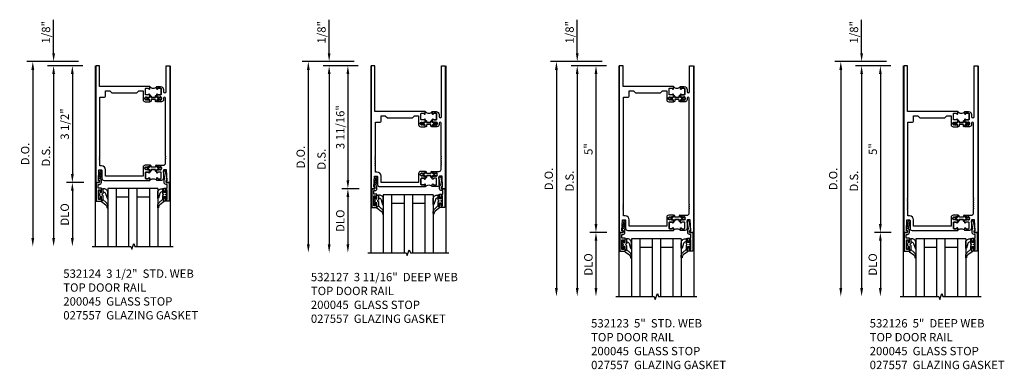
# Model space of a CAD drawing. Units: inches. Extents: x 0 to 127, y 0 to 80.
# Drawn here: x 26 to 56, y 26 to 37 of the extents above; entities that cross this region are included whole.
import ezdxf

# ---------------------------------------------------------------- set-up
doc = ezdxf.new("R2010")
doc.units = ezdxf.units.IN
doc.header["$MEASUREMENT"] = 0
doc.layers.get('0').update_dxf_attribs({"color": 4})
doc.layers.add('DIME', color=2, linetype='Continuous')
doc.layers.add('TEXT', color=3, linetype='Continuous')
doc.styles.get("Standard").update_dxf_attribs({"font": 'arial.ttf'})
doc.styles.add('style2', font='arial.ttf')
doc.dimstyles.new('EXT_ON-OFF', dxfattribs={"dimscale": 2, "dimtxt": 0.125, "dimasz": 0.125, "dimexe": 0.09, "dimexo": 0.1875, "dimgap": 0.05, "dimtad": 3, "dimdec": 5, "dimzin": 3, "dimdsep": 46, "dimlunit": 5, "dimtxsty": 'Standard', "dimcen": 0, "dimse2": 1, "dimazin": 0, "dimtfac": 1, "dimtdec": 5, "dimtofl": 0, "dimtmove": 0, "dimatfit": 0, "dimfxl": 1, "dimfrac": 2, "dimtolj": 1, "dimtzin": 3, "dimarcsym": 0})
doc.dimstyles.new('EXT_ON-ON', dxfattribs={"dimscale": 2, "dimtxt": 0.125, "dimasz": 0.125, "dimexe": 0.09, "dimexo": 0.1875, "dimgap": 0.05, "dimtad": 3, "dimdec": 5, "dimzin": 3, "dimdsep": 46, "dimlunit": 5, "dimtxsty": 'Standard', "dimcen": 0, "dimazin": 0, "dimtfac": 1, "dimtdec": 5, "dimtofl": 0, "dimtmove": 0, "dimatfit": 0, "dimfxl": 1, "dimfrac": 2, "dimtolj": 1, "dimtzin": 3, "dimarcsym": 0})

# ---------------------------------------------------------------- blocks, each defined once
blk = doc.blocks.new('*D1864')
at = {"layer": 'DIME', "color": 0, "lineweight": -2, "transparency": 16777216}
for p, q in [((27.49, 35.566), (27.49, 36.571)), ((28.24, 35.316), (27.31, 35.316)), ((28.365, 35.191), (27.31, 35.191)), ((27.49, 34.941), (27.49, 34.691))]:
    blk.add_line(p, q, dxfattribs=at)
at = {"layer": 'DIME', "color": 0, "transparency": 16777216}
for points in [[(27.448, 35.566), (27.531, 35.566), (27.49, 35.316)], [(27.448, 34.941), (27.531, 34.941), (27.49, 35.191)]]:
    blk.add_solid(points, dxfattribs=at)
at = {"layer": 'DIME', "color": 0, "transparency": 16777216, "insert": (27.26, 36.193), "char_height": 0.25, "attachment_point": 5, "rotation": 90}
blk.add_mtext('\\A1;1/8"', dxfattribs=at)
blk = doc.blocks.new('*D1865')
at = {"layer": 'DIME', "color": 0, "lineweight": -2, "transparency": 16777216}
for p, q in [((28.365, 35.191), (27.31, 35.191)), ((27.49, 34.941), (27.49, 30.02))]:
    blk.add_line(p, q, dxfattribs=at)
at = {"layer": 'DIME', "color": 0, "transparency": 16777216}
for points in [[(27.448, 34.941), (27.531, 34.941), (27.49, 35.191)], [(27.448, 30.02), (27.531, 30.02), (27.49, 29.77)]]:
    blk.add_solid(points, dxfattribs=at)
at = {"layer": 'DIME', "color": 0, "transparency": 16777216, "insert": (27.26, 32.48), "char_height": 0.25, "attachment_point": 5, "rotation": 90}
blk.add_mtext('\\A1;D.S.', dxfattribs=at)
blk = doc.blocks.new('*D1866')
at = {"layer": 'DIME', "color": 0, "lineweight": -2, "transparency": 16777216}
for p, q in [((28.24, 35.316), (26.685, 35.316)), ((26.865, 35.066), (26.865, 30.02))]:
    blk.add_line(p, q, dxfattribs=at)
at = {"layer": 'DIME', "color": 0, "transparency": 16777216}
for points in [[(26.823, 35.066), (26.906, 35.066), (26.865, 35.316)], [(26.823, 30.02), (26.906, 30.02), (26.865, 29.77)]]:
    blk.add_solid(points, dxfattribs=at)
at = {"layer": 'DIME', "color": 0, "transparency": 16777216, "insert": (26.635, 32.543), "char_height": 0.25, "attachment_point": 5, "rotation": 90}
blk.add_mtext('\\A1;D.O.', dxfattribs=at)
blk = doc.blocks.new('*D1867')
at = {"layer": 'DIME', "color": 0, "lineweight": -2, "transparency": 16777216}
for p, q in [((28.395, 31.691), (27.872, 31.691)), ((28.052, 31.441), (28.052, 30.02))]:
    blk.add_line(p, q, dxfattribs=at)
at = {"layer": 'DIME', "color": 0, "transparency": 16777216}
for points in [[(28.01, 31.441), (28.094, 31.441), (28.052, 31.691)], [(28.01, 30.02), (28.094, 30.02), (28.052, 29.77)]]:
    blk.add_solid(points, dxfattribs=at)
at = {"layer": 'DIME', "color": 0, "transparency": 16777216, "insert": (27.823, 30.73), "char_height": 0.25, "attachment_point": 5, "rotation": 90}
blk.add_mtext('\\A1;DLO', dxfattribs=at)
blk = doc.blocks.new('*D1868')
at = {"layer": 'DIME', "color": 0, "lineweight": -2, "transparency": 16777216}
for p, q in [((28.365, 35.191), (27.872, 35.191)), ((28.052, 34.941), (28.052, 31.941)), ((28.395, 31.691), (27.872, 31.691))]:
    blk.add_line(p, q, dxfattribs=at)
at = {"layer": 'DIME', "color": 0, "transparency": 16777216}
for points in [[(28.01, 34.941), (28.094, 34.941), (28.052, 35.191)], [(28.01, 31.941), (28.094, 31.941), (28.052, 31.691)]]:
    blk.add_solid(points, dxfattribs=at)
at = {"layer": 'DIME', "color": 0, "transparency": 16777216, "insert": (27.823, 33.441), "char_height": 0.25, "attachment_point": 5, "rotation": 90}
blk.add_mtext('\\A1;3 1/2"', dxfattribs=at)
blk = doc.blocks.new('P532031')
blk.add_lwpolyline([(1.961, -0.75, -0.414213562), (2.049, -0.838), (2.049, -0.9025, 1), (2.124, -0.9025), (2.124, -0.125), (2.236, -0.125), (2.236, -3.625), (2.124, -3.625), (2.124, -3.575), (2.156, -3.575), (2.14, -3.251), (2.061, -3.251, 0.414213562), (2.046, -3.266), (2.046, -3.501, -0.414213562), (1.984, -3.563), (1.846, -3.563), (1.846, -3.497625, -1), (1.87725, -3.497625), (1.87725, -3.498, 0.414213562), (1.89225, -3.513), (1.961, -3.513, 0.414213562), (1.976, -3.498), (1.976, -3.328, 0.414213562), (1.961, -3.313), (1.89225, -3.313, 0.414213562), (1.87725, -3.328), (1.87725, -3.328375, -1), (1.846, -3.328375), (1.846, -3.257), (1.866, -3.237), (1.866, -3.247), (1.91, -3.247), (1.92, -3.237), (1.9415, -3.237), (1.9415, -3.25), (1.963, -3.25, 0.75), (1.963, -3.154), (1.9415, -3.154), (1.9415, -3.167), (1.92, -3.167), (1.91, -3.157), (1.866, -3.157), (1.866, -3.167), (1.846, -3.147), (1.846, -3.109), (2.0485, -3.109, 0.414213562), (2.111, -3.0465), (2.111, -2.919, 1), (2.111, -2.899), (2.111, -2.857, 1), (2.111, -2.837), (2.111, -1.096, 1), (2.049, -1.096), (2.049, -1.142, -0.414213562), (1.987, -1.204), (1.846, -1.204), (1.846, -1.166), (1.866, -1.146), (1.866, -1.156), (1.91, -1.156), (1.92, -1.146), (1.9415, -1.146), (1.9415, -1.159), (1.963, -1.159, 0.75), (1.963, -1.063), (1.9415, -1.063), (1.9415, -1.076), (1.92, -1.076), (1.91, -1.066), (1.866, -1.066), (1.866, -1.076), (1.846, -1.056), (1.846, -0.984625, -1), (1.87725, -0.984625), (1.87725, -0.985, 0.414213562), (1.89225, -1), (1.961, -1, 0.414213562), (1.976, -0.985), (1.976, -0.815, 0.414213562), (1.961, -0.8), (1.89225, -0.8, 0.414213562), (1.87725, -0.815), (1.87725, -0.815375, -1), (1.846, -0.815375), (1.846, -0.75)], format="xyb", close=True)
blk = doc.blocks.new('P532032')
blk.add_lwpolyline([(0.137, -2.874, -1), (0.137, -2.854), (0.137, -1.081, -0.414213562), (0.152, -1.066), (0.28, -1.066, 0.414213562), (0.311, -1.035), (0.311, -0.875), (0.4355, -0.875), (0.4985, -0.938), (1.2485, -0.938), (1.3115, -0.875), (1.436, -0.875), (1.436, -1.142, 0.414213562), (1.498, -1.204), (1.636, -1.204), (1.636, -1.166), (1.616, -1.146), (1.616, -1.156), (1.572, -1.156), (1.562, -1.146), (1.5405, -1.146), (1.5405, -1.159), (1.519, -1.159, -0.75), (1.519, -1.063), (1.5405, -1.063), (1.5405, -1.076), (1.562, -1.076), (1.572, -1.066), (1.616, -1.066), (1.616, -1.076), (1.636, -1.056), (1.636, -0.984625, 1), (1.60475, -0.984625), (1.60475, -0.985, -0.414213562), (1.58975, -1), (1.521, -1, -0.414213562), (1.506, -0.985), (1.506, -0.815, -0.414213562), (1.521, -0.8), (1.58975, -0.8, -0.414213562), (1.60475, -0.815), (1.60475, -0.815375, 1), (1.636, -0.815375), (1.636, -0.75), (0.124, -0.75), (0.124, -0.125), (0.012, -0.125), (0.012, -3.625), (0.124, -3.625), (0.124, -3.575), (0.092, -3.575), (0.108, -3.251), (0.187, -3.251, -0.414213562), (0.202, -3.266), (0.202, -3.501, 0.414213562), (0.264, -3.563), (1.636, -3.563), (1.636, -3.497625, 1), (1.60475, -3.497625), (1.60475, -3.498, -0.414213562), (1.58975, -3.513), (1.521, -3.513, -0.414213562), (1.506, -3.498), (1.506, -3.328, -0.414213562), (1.521, -3.313), (1.58975, -3.313, -0.414213562), (1.60475, -3.328), (1.60475, -3.328375, 1), (1.636, -3.328375), (1.636, -3.257), (1.616, -3.237), (1.616, -3.247), (1.572, -3.247), (1.562, -3.237), (1.5405, -3.237), (1.5405, -3.25), (1.519, -3.25, -0.75), (1.519, -3.154), (1.5405, -3.154), (1.5405, -3.167), (1.562, -3.167), (1.572, -3.157), (1.616, -3.157), (1.616, -3.167), (1.636, -3.147), (1.636, -3.109), (1.498, -3.109, 0.414213562), (1.436, -3.171), (1.436, -3.438), (0.311, -3.438), (0.311, -3.251, 0.414213562), (0.186, -3.126), (0.137, -3.126), (0.137, -2.936, -1), (0.137, -2.916)], format="xyb", close=True)
blk = doc.blocks.new('CLIP AND POUR')
for points in [[(-0.151, 0.342), (-0.22, 0.342, 0.414214), (-0.235, 0.327), (-0.235, 0.157, 0.414214), (-0.22, 0.142), (-0.151, 0.142, 0.414214), (-0.136, 0.157), (-0.136, 0.157, -1), (-0.105, 0.157), (-0.105, 0.104, -1), (-0.065, 0.104), (-0.065, 0.072, 0.414214), (-0.055, 0.062), (0.055, 0.062, 0.414214), (0.065, 0.072), (0.065, 0.104, -1), (0.105, 0.104), (0.105, 0.157, -1), (0.136, 0.157), (0.136, 0.157, 0.414214), (0.151, 0.142), (0.22, 0.142, 0.414214), (0.235, 0.157), (0.235, 0.327, 0.414214), (0.22, 0.342), (0.151, 0.342, 0.414214), (0.136, 0.327), (0.136, 0.327, -1), (0.105, 0.327), (0.105, 0.392, -0.47619), (-0.105, 0.392), (-0.105, 0.327, -1), (-0.136, 0.327), (-0.136, 0.327, 0.414214)], [(-0.105, -0.042, 1), (-0.065, -0.042), (-0.065, -0.01, -0.414214), (-0.055, 0), (0.055, 0, -0.414214), (0.065, -0.01), (0.065, -0.042, 1), (0.105, -0.042), (0.105, -0.017, -0.198912), (0.108, -0.01), (0.126, 0.008, -0.198912), (0.133, 0.011), (0.181, 0.011, 0.191401), (0.2, 0.003), (0.223, 0.003, 1), (0.223, 0.059), (0.2, 0.059, 0.191401), (0.181, 0.051), (0.133, 0.051, -0.198912), (0.126, 0.054), (0.108, 0.072, -0.198912), (0.105, 0.079), (0.105, 0.104, 1), (0.065, 0.104), (0.065, 0.072, -0.414214), (0.055, 0.062), (-0.055, 0.062, -0.414214), (-0.065, 0.072), (-0.065, 0.104, 1), (-0.105, 0.104), (-0.105, 0.079, -0.198912), (-0.108, 0.072), (-0.126, 0.054, -0.198912), (-0.133, 0.051), (-0.181, 0.051, 0.191401), (-0.2, 0.059), (-0.223, 0.059, 1), (-0.223, 0.003), (-0.2, 0.003, 0.191401), (-0.181, 0.011), (-0.133, 0.011, -0.198912), (-0.126, 0.008), (-0.108, -0.01, -0.198912), (-0.105, -0.017)], [(-0.156, 0.053), (-0.155, 0.054, -0.267949), (-0.153, 0.056), (-0.143, 0.055, 1), (-0.142, 0.075), (-0.152, 0.076, 0.267949), (-0.172, 0.065), (-0.173, 0.063, 0.008727), (-0.174, 0.063), (-0.181, 0.051), (-0.158, 0.051), (-0.157, 0.053, -0.008727)], [(-0.173, -0.001), (-0.172, -0.003, 0.267949), (-0.152, -0.014), (-0.142, -0.013, 1), (-0.143, 0.007), (-0.153, 0.006, -0.267949), (-0.155, 0.008), (-0.156, 0.009, -0.008727), (-0.157, 0.009), (-0.158, 0.011), (-0.181, 0.011), (-0.174, -0.001, 0.008727)], [(0.173, 0.063), (0.172, 0.065, 0.267949), (0.152, 0.076), (0.142, 0.075, 1), (0.143, 0.055), (0.153, 0.056, -0.267949), (0.155, 0.054), (0.156, 0.053, -0.008727), (0.157, 0.053), (0.158, 0.051), (0.181, 0.051), (0.174, 0.063, 0.008727)], [(0.156, 0.009), (0.155, 0.008, -0.267949), (0.153, 0.006), (0.143, 0.007, 1), (0.142, -0.013), (0.152, -0.014, 0.267949), (0.172, -0.003), (0.173, -0.001, 0.008727), (0.174, -0.001), (0.181, 0.011), (0.158, 0.011), (0.157, 0.009, -0.008727)]]:
    blk.add_lwpolyline(points, format="xyb", close=True)
blk = doc.blocks.new('B532124')
for name in ['P532032', 'P532031']:
    blk.add_blockref(name, (0.125, 0))
at = {"xscale": -1}
blk.add_blockref('CLIP AND POUR', (1.866, -1.142), dxfattribs=at)
at = {"rotation": 180}
blk.add_blockref('CLIP AND POUR', (1.866, -3.171), dxfattribs=at)
blk = doc.blocks.new('B200045')
blk.add_lwpolyline([(-0.091, 0, -0.414214), (-0.094, 0.002), (-0.094, 0.563), (0.057, 0.563, -0.414214), (0.062, 0.558), (0.062, 0.482, -0.414214), (0.03, 0.45), (0.023, 0.45), (0.023, 0.512), (-0.031, 0.512), (-0.031, 0.218), (0.023, 0.218), (0.023, 0.279), (0.03, 0.279, -0.414214), (0.062, 0.247), (0.062, 0.168), (-0.036, 0.168), (-0.036, 0.058), (0, 0.058, -0.414214), (0.058, 0), (0.058, -0.06, -0.247203), (0.033, -0.107), (0.068, -0.302), (0.073, -0.302, -0.414214), (0.078, -0.307), (0.078, -0.347, -0.414214), (0.073, -0.352), (0.026, -0.352), (-0.023, -0.08), (-0.023, -0.06), (0, -0.063), (0, 0), (-0.094, 0)], format="xyb", close=True)
blk = doc.blocks.new('B027557-M')
for points in [[(0.139, 0.036, -0.365977), (0.123, 0.018, 0.845154), (0.123, -0.019, -0.365977), (0.139, -0.037), (0.139, -0.147), (0.103, -0.186, -0.677425), (0.094, -0.183), (0.094, -0.068, 0.414215), (0.084, -0.058), (0.05, -0.058, 0.414213), (0.04, -0.068), (0.04, -0.11, -1.414214), (0.008, -0.121), (0.008, -0.038, -0.414214), (0.027, -0.019, 1), (0.027, 0.018, -0.414214), (0.008, 0.037), (0.008, 0.12, -1.414217), (0.04, 0.109), (0.04, 0.068, 0.414212), (0.05, 0.058), (0.084, 0.058, 0.414215), (0.094, 0.068), (0.094, 0.172), (0.139, 0.172)], [(0.155, 0.079, -0.385371), (0.217, 0.03), (0.261, -0.109, 0.840148), (0.282, -0.107), (0.282, 0.052, 0.429334), (0.168, 0.172), (0.139, 0.172), (0.139, 0.079)], [(0.093, -0.213), (0.223, -0.309, -0.229622), (0.26, -0.388, 0.744792), (0.279, -0.396, 0.106684), (0.282, -0.371), (0.282, -0.323, 0.215079), (0.234, -0.237), (0.139, -0.147), (0.091, -0.198, 0.453762)]]:
    blk.add_lwpolyline(points, format="xyb", close=True)
blk = doc.blocks.new('S532GT10')
for p, q in [((0.25, -0.187), (0.25, -1.92)), ((1.75, -0.187), (0.25, -0.187)), ((0.5, -0.187), (0.5, -1.92)), ((0.875, -0.187), (0.875, -1.92)), ((1.125, -0.187), (1.125, -1.92)), ((1.5, -0.187), (1.5, -1.92)), ((1.75, -0.187), (1.75, -1.92)), ((0.5, -0.437), (0.875, -0.437)), ((1.125, -0.437), (1.5, -0.437))]:
    blk.add_line(p, q)
at = {"xscale": -1, "rotation": 180}
blk.add_blockref('B200045', (0, 0), dxfattribs=at)
at = {"rotation": 180}
blk.add_blockref('B200045', (2, 0), dxfattribs=at)
blk.add_blockref('B027557-M', (-0.032, -0.364))
at = {"xscale": -1}
blk.add_blockref('B027557-M', (2.032, -0.364), dxfattribs=at)
blk = doc.blocks.new('*D1872')
at = {"layer": 'DIME', "color": 0, "lineweight": -2, "transparency": 16777216}
for p, q in [((35.759, 35.566), (35.759, 36.571)), ((36.509, 35.316), (35.579, 35.316)), ((36.634, 35.191), (35.579, 35.191)), ((35.759, 34.941), (35.759, 34.691))]:
    blk.add_line(p, q, dxfattribs=at)
at = {"layer": 'DIME', "color": 0, "transparency": 16777216}
for points in [[(35.718, 35.566), (35.801, 35.566), (35.759, 35.316)], [(35.718, 34.941), (35.801, 34.941), (35.759, 35.191)]]:
    blk.add_solid(points, dxfattribs=at)
at = {"layer": 'DIME', "color": 0, "transparency": 16777216, "insert": (35.53, 36.193), "char_height": 0.25, "attachment_point": 5, "rotation": 90}
blk.add_mtext('\\A1;1/8"', dxfattribs=at)
blk = doc.blocks.new('*D1873')
at = {"layer": 'DIME', "color": 0, "lineweight": -2, "transparency": 16777216}
for p, q in [((36.634, 35.191), (35.579, 35.191)), ((35.759, 34.941), (35.759, 29.832))]:
    blk.add_line(p, q, dxfattribs=at)
at = {"layer": 'DIME', "color": 0, "transparency": 16777216}
for points in [[(35.718, 34.941), (35.801, 34.941), (35.759, 35.191)], [(35.718, 29.832), (35.801, 29.832), (35.759, 29.582)]]:
    blk.add_solid(points, dxfattribs=at)
at = {"layer": 'DIME', "color": 0, "transparency": 16777216, "insert": (35.53, 32.386), "char_height": 0.25, "attachment_point": 5, "rotation": 90}
blk.add_mtext('\\A1;D.S.', dxfattribs=at)
blk = doc.blocks.new('*D1874')
at = {"layer": 'DIME', "color": 0, "lineweight": -2, "transparency": 16777216}
for p, q in [((36.509, 35.316), (34.954, 35.316)), ((35.134, 35.066), (35.134, 29.832))]:
    blk.add_line(p, q, dxfattribs=at)
at = {"layer": 'DIME', "color": 0, "transparency": 16777216}
for points in [[(35.093, 35.066), (35.176, 35.066), (35.134, 35.316)], [(35.093, 29.832), (35.176, 29.832), (35.134, 29.582)]]:
    blk.add_solid(points, dxfattribs=at)
at = {"layer": 'DIME', "color": 0, "transparency": 16777216, "insert": (34.905, 32.449), "char_height": 0.25, "attachment_point": 5, "rotation": 90}
blk.add_mtext('\\A1;D.O.', dxfattribs=at)
blk = doc.blocks.new('*D1875')
at = {"layer": 'DIME', "color": 0, "lineweight": -2, "transparency": 16777216}
for p, q in [((36.664, 31.503), (36.142, 31.503)), ((36.322, 31.253), (36.322, 29.832))]:
    blk.add_line(p, q, dxfattribs=at)
at = {"layer": 'DIME', "color": 0, "transparency": 16777216}
for points in [[(36.28, 31.253), (36.364, 31.253), (36.322, 31.503)], [(36.28, 29.832), (36.364, 29.832), (36.322, 29.582)]]:
    blk.add_solid(points, dxfattribs=at)
at = {"layer": 'DIME', "color": 0, "transparency": 16777216, "insert": (36.093, 30.542), "char_height": 0.25, "attachment_point": 5, "rotation": 90}
blk.add_mtext('\\A1;DLO', dxfattribs=at)
blk = doc.blocks.new('*D1876')
at = {"layer": 'DIME', "color": 0, "lineweight": -2, "transparency": 16777216}
for p, q in [((36.634, 35.191), (36.142, 35.191)), ((36.322, 34.941), (36.322, 31.753)), ((36.664, 31.503), (36.142, 31.503))]:
    blk.add_line(p, q, dxfattribs=at)
at = {"layer": 'DIME', "color": 0, "transparency": 16777216}
for points in [[(36.28, 34.941), (36.364, 34.941), (36.322, 35.191)], [(36.28, 31.753), (36.364, 31.753), (36.322, 31.503)]]:
    blk.add_solid(points, dxfattribs=at)
at = {"layer": 'DIME', "color": 0, "transparency": 16777216, "insert": (36.093, 33.347), "char_height": 0.25, "attachment_point": 5, "rotation": 90}
blk.add_mtext('\\A1;3 11/16"', dxfattribs=at)
blk = doc.blocks.new('P532037')
blk.add_lwpolyline([(1.961, -1.5, -0.414213562), (2.049, -1.588), (2.049, -1.6525, 1), (2.124, -1.6525), (2.124, -0.125), (2.236, -0.125), (2.236, -3.813), (2.124, -3.813), (2.124, -3.763), (2.156, -3.763), (2.14, -3.439), (2.061, -3.439, 0.414213562), (2.046, -3.454), (2.046, -3.689, -0.414213562), (1.984, -3.751), (1.846, -3.751), (1.846, -3.685625, -1), (1.87725, -3.685625), (1.87725, -3.686, 0.414213562), (1.89225, -3.701), (1.961, -3.701, 0.414213562), (1.976, -3.686), (1.976, -3.516, 0.414213562), (1.961, -3.501), (1.89225, -3.501, 0.414213562), (1.87725, -3.516), (1.87725, -3.516375, -1), (1.846, -3.516375), (1.846, -3.445), (1.866, -3.425), (1.866, -3.435), (1.91, -3.435), (1.92, -3.425), (1.9415, -3.425), (1.9415, -3.438), (1.963, -3.438, 0.75), (1.963, -3.342), (1.9415, -3.342), (1.9415, -3.355), (1.92, -3.355), (1.91, -3.345), (1.866, -3.345), (1.866, -3.355), (1.846, -3.335), (1.846, -3.297), (2.0485, -3.297, 0.414213562), (2.111, -3.2345), (2.111, -3.107, 1), (2.111, -3.087), (2.111, -3.045, 1), (2.111, -3.025), (2.111, -2.983, 1), (2.111, -2.963), (2.111, -2.921, 1), (2.111, -2.901), (2.111, -2.859, 1), (2.111, -2.839), (2.111, -1.846, 1), (2.049, -1.846), (2.049, -1.892, -0.414213562), (1.987, -1.954), (1.846, -1.954), (1.846, -1.916), (1.866, -1.896), (1.866, -1.906), (1.91, -1.906), (1.92, -1.896), (1.9415, -1.896), (1.9415, -1.909), (1.963, -1.909, 0.75), (1.963, -1.813), (1.9415, -1.813), (1.9415, -1.826), (1.92, -1.826), (1.91, -1.816), (1.866, -1.816), (1.866, -1.826), (1.846, -1.806), (1.846, -1.734625, -1), (1.87725, -1.734625), (1.87725, -1.735, 0.414213562), (1.89225, -1.75), (1.961, -1.75, 0.414213562), (1.976, -1.735), (1.976, -1.565, 0.414213562), (1.961, -1.55), (1.89225, -1.55, 0.414213562), (1.87725, -1.565), (1.87725, -1.565375, -1), (1.846, -1.565375), (1.846, -1.5)], format="xyb", close=True)
blk = doc.blocks.new('P532038')
blk.add_lwpolyline([(0.137, -3.062, -1), (0.137, -3.042), (0.137, -3, -1), (0.137, -2.98), (0.137, -2.938, -1), (0.137, -2.918), (0.137, -2.876, -1), (0.137, -2.856), (0.137, -1.831, -0.414213562), (0.152, -1.816), (0.28, -1.816, 0.414213562), (0.311, -1.785), (0.311, -1.625), (0.4355, -1.625), (0.4985, -1.688), (1.2485, -1.688), (1.3115, -1.625), (1.436, -1.625), (1.436, -1.892, 0.414213562), (1.498, -1.954), (1.636, -1.954), (1.636, -1.916), (1.616, -1.896), (1.616, -1.906), (1.572, -1.906), (1.562, -1.896), (1.5405, -1.896), (1.5405, -1.909), (1.519, -1.909, -0.75), (1.519, -1.813), (1.5405, -1.813), (1.5405, -1.826), (1.562, -1.826), (1.572, -1.816), (1.616, -1.816), (1.616, -1.826), (1.636, -1.806), (1.636, -1.734625, 1), (1.60475, -1.734625), (1.60475, -1.735, -0.414213562), (1.58975, -1.75), (1.521, -1.75, -0.414213562), (1.506, -1.735), (1.506, -1.565, -0.414213562), (1.521, -1.55), (1.58975, -1.55, -0.414213562), (1.60475, -1.565), (1.60475, -1.565375, 1), (1.636, -1.565375), (1.636, -1.5), (0.124, -1.5), (0.124, -0.125), (0.012, -0.125), (0.012, -3.813), (0.124, -3.813), (0.124, -3.763), (0.092, -3.763), (0.108, -3.439), (0.187, -3.439, -0.414213562), (0.202, -3.454), (0.202, -3.689, 0.414213562), (0.264, -3.751), (1.636, -3.751), (1.636, -3.685625, 1), (1.60475, -3.685625), (1.60475, -3.686, -0.414213562), (1.58975, -3.701), (1.521, -3.701, -0.414213562), (1.506, -3.686), (1.506, -3.516, -0.414213562), (1.521, -3.501), (1.58975, -3.501, -0.414213562), (1.60475, -3.516), (1.60475, -3.516375, 1), (1.636, -3.516375), (1.636, -3.445), (1.616, -3.425), (1.616, -3.435), (1.572, -3.435), (1.562, -3.425), (1.5405, -3.425), (1.5405, -3.438), (1.519, -3.438, -0.75), (1.519, -3.342), (1.5405, -3.342), (1.5405, -3.355), (1.562, -3.355), (1.572, -3.345), (1.616, -3.345), (1.616, -3.355), (1.636, -3.335), (1.636, -3.297), (1.498, -3.297, 0.414213562), (1.436, -3.359), (1.436, -3.626), (0.311, -3.626), (0.311, -3.439, 0.414213562), (0.186, -3.314), (0.137, -3.314), (0.137, -3.124, -1), (0.137, -3.104)], format="xyb", close=True)
blk = doc.blocks.new('B532127')
for name in ['P532038', 'P532037']:
    blk.add_blockref(name, (0.125, 0))
at = {"xscale": -1}
blk.add_blockref('CLIP AND POUR', (1.866, -1.892), dxfattribs=at)
at = {"rotation": 180}
blk.add_blockref('CLIP AND POUR', (1.866, -3.359), dxfattribs=at)
blk = doc.blocks.new('*D1880')
at = {"layer": 'DIME', "color": 0, "lineweight": -2, "transparency": 16777216}
for p, q in [((43.205, 35.566), (43.205, 36.571)), ((43.955, 35.316), (43.025, 35.316)), ((44.08, 35.191), (43.025, 35.191)), ((43.205, 34.941), (43.205, 34.691))]:
    blk.add_line(p, q, dxfattribs=at)
at = {"layer": 'DIME', "color": 0, "transparency": 16777216}
for points in [[(43.164, 35.566), (43.247, 35.566), (43.205, 35.316)], [(43.164, 34.941), (43.247, 34.941), (43.205, 35.191)]]:
    blk.add_solid(points, dxfattribs=at)
at = {"layer": 'DIME', "color": 0, "transparency": 16777216, "insert": (42.976, 36.193), "char_height": 0.25, "attachment_point": 5, "rotation": 90}
blk.add_mtext('\\A1;1/8"', dxfattribs=at)
blk = doc.blocks.new('*D1881')
at = {"layer": 'DIME', "color": 0, "lineweight": -2, "transparency": 16777216}
for p, q in [((44.08, 35.191), (43.025, 35.191)), ((43.205, 34.941), (43.205, 28.52))]:
    blk.add_line(p, q, dxfattribs=at)
at = {"layer": 'DIME', "color": 0, "transparency": 16777216}
for points in [[(43.164, 34.941), (43.247, 34.941), (43.205, 35.191)], [(43.164, 28.52), (43.247, 28.52), (43.205, 28.27)]]:
    blk.add_solid(points, dxfattribs=at)
at = {"layer": 'DIME', "color": 0, "transparency": 16777216, "insert": (42.976, 31.73), "char_height": 0.25, "attachment_point": 5, "rotation": 90}
blk.add_mtext('\\A1;D.S.', dxfattribs=at)
blk = doc.blocks.new('*D1882')
at = {"layer": 'DIME', "color": 0, "lineweight": -2, "transparency": 16777216}
for p, q in [((43.955, 35.316), (42.4, 35.316)), ((42.58, 35.066), (42.58, 28.52))]:
    blk.add_line(p, q, dxfattribs=at)
at = {"layer": 'DIME', "color": 0, "transparency": 16777216}
for points in [[(42.539, 35.066), (42.622, 35.066), (42.58, 35.316)], [(42.539, 28.52), (42.622, 28.52), (42.58, 28.27)]]:
    blk.add_solid(points, dxfattribs=at)
at = {"layer": 'DIME', "color": 0, "transparency": 16777216, "insert": (42.351, 31.793), "char_height": 0.25, "attachment_point": 5, "rotation": 90}
blk.add_mtext('\\A1;D.O.', dxfattribs=at)
blk = doc.blocks.new('*D1883')
at = {"layer": 'DIME', "color": 0, "lineweight": -2, "transparency": 16777216}
for p, q in [((44.092, 30.191), (43.588, 30.191)), ((43.768, 29.941), (43.768, 28.52))]:
    blk.add_line(p, q, dxfattribs=at)
at = {"layer": 'DIME', "color": 0, "transparency": 16777216}
for points in [[(43.726, 29.941), (43.81, 29.941), (43.768, 30.191)], [(43.726, 28.52), (43.81, 28.52), (43.768, 28.27)]]:
    blk.add_solid(points, dxfattribs=at)
at = {"layer": 'DIME', "color": 0, "transparency": 16777216, "insert": (43.539, 29.23), "char_height": 0.25, "attachment_point": 5, "rotation": 90}
blk.add_mtext('\\A1;DLO', dxfattribs=at)
blk = doc.blocks.new('*D1884')
at = {"layer": 'DIME', "color": 0, "lineweight": -2, "transparency": 16777216}
for p, q in [((44.08, 35.191), (43.588, 35.191)), ((43.768, 34.941), (43.768, 30.441)), ((44.092, 30.191), (43.588, 30.191))]:
    blk.add_line(p, q, dxfattribs=at)
at = {"layer": 'DIME', "color": 0, "transparency": 16777216}
for points in [[(43.726, 34.941), (43.81, 34.941), (43.768, 35.191)], [(43.726, 30.441), (43.81, 30.441), (43.768, 30.191)]]:
    blk.add_solid(points, dxfattribs=at)
at = {"layer": 'DIME', "color": 0, "transparency": 16777216, "insert": (43.541, 32.691), "char_height": 0.25, "attachment_point": 5, "rotation": 90}
blk.add_mtext('\\A1;5"', dxfattribs=at)
blk = doc.blocks.new('P532029')
blk.add_lwpolyline([(1.961, -0.75, -0.414213562), (2.049, -0.838), (2.049, -0.9025, 1), (2.124, -0.9025), (2.124, -0.125), (2.236, -0.125), (2.236, -5.125), (2.124, -5.125), (2.124, -5.075), (2.156, -5.075), (2.14, -4.751), (2.061, -4.751, 0.414213562), (2.046, -4.766), (2.046, -5.001, -0.414213562), (1.984, -5.063), (1.846, -5.063), (1.846, -4.997625, -1), (1.87725, -4.997625), (1.87725, -4.998, 0.414213562), (1.89225, -5.013), (1.961, -5.013, 0.414213562), (1.976, -4.998), (1.976, -4.828, 0.414213562), (1.961, -4.813), (1.89225, -4.813, 0.414213562), (1.87725, -4.828), (1.87725, -4.828375, -1), (1.846, -4.828375), (1.846, -4.757), (1.866, -4.737), (1.866, -4.747), (1.91, -4.747), (1.92, -4.737), (1.9415, -4.737), (1.9415, -4.75), (1.963, -4.75, 0.75), (1.963, -4.654), (1.9415, -4.654), (1.9415, -4.667), (1.92, -4.667), (1.91, -4.657), (1.866, -4.657), (1.866, -4.667), (1.846, -4.647), (1.846, -4.609), (2.0485, -4.609, 0.414213562), (2.111, -4.5465), (2.111, -4.419, 1), (2.111, -4.399), (2.111, -4.357, 1), (2.111, -4.337), (2.111, -4.295, 1), (2.111, -4.275), (2.111, -1.096, 1), (2.049, -1.096), (2.049, -1.142, -0.414213562), (1.987, -1.204), (1.846, -1.204), (1.846, -1.166), (1.866, -1.146), (1.866, -1.156), (1.91, -1.156), (1.92, -1.146), (1.9415, -1.146), (1.9415, -1.159), (1.963, -1.159, 0.75), (1.963, -1.063), (1.9415, -1.063), (1.9415, -1.076), (1.92, -1.076), (1.91, -1.066), (1.866, -1.066), (1.866, -1.076), (1.846, -1.056), (1.846, -0.984625, -1), (1.87725, -0.984625), (1.87725, -0.985, 0.414213562), (1.89225, -1), (1.961, -1, 0.414213562), (1.976, -0.985), (1.976, -0.815, 0.414213562), (1.961, -0.8), (1.89225, -0.8, 0.414213562), (1.87725, -0.815), (1.87725, -0.815375, -1), (1.846, -0.815375), (1.846, -0.75)], format="xyb", close=True)
blk = doc.blocks.new('P532030')
blk.add_lwpolyline([(0.137, -4.374, -1), (0.137, -4.354), (0.137, -4.312, -1), (0.137, -4.292), (0.137, -1.081, -0.414213562), (0.152, -1.066), (0.28, -1.066, 0.414213562), (0.311, -1.035), (0.311, -0.875), (0.4355, -0.875), (0.4985, -0.938), (1.2485, -0.938), (1.3115, -0.875), (1.436, -0.875), (1.436, -1.142, 0.414213562), (1.498, -1.204), (1.636, -1.204), (1.636, -1.166), (1.616, -1.146), (1.616, -1.156), (1.572, -1.156), (1.562, -1.146), (1.5405, -1.146), (1.5405, -1.159), (1.519, -1.159, -0.75), (1.519, -1.063), (1.5405, -1.063), (1.5405, -1.076), (1.562, -1.076), (1.572, -1.066), (1.616, -1.066), (1.616, -1.076), (1.636, -1.056), (1.636, -0.984625, 1), (1.60475, -0.984625), (1.60475, -0.985, -0.414213562), (1.58975, -1), (1.521, -1, -0.414213562), (1.506, -0.985), (1.506, -0.815, -0.414213562), (1.521, -0.8), (1.58975, -0.8, -0.414213562), (1.60475, -0.815), (1.60475, -0.815375, 1), (1.636, -0.815375), (1.636, -0.75), (0.124, -0.75), (0.124, -0.125), (0.012, -0.125), (0.012, -5.125), (0.124, -5.125), (0.124, -5.075), (0.092, -5.075), (0.108, -4.751), (0.187, -4.751, -0.414213562), (0.202, -4.766), (0.202, -5.001, 0.414213562), (0.264, -5.063), (1.636, -5.063), (1.636, -4.997625, 1), (1.60475, -4.997625), (1.60475, -4.998, -0.414213562), (1.58975, -5.013), (1.521, -5.013, -0.414213562), (1.506, -4.998), (1.506, -4.828, -0.414213562), (1.521, -4.813), (1.58975, -4.813, -0.414213562), (1.60475, -4.828), (1.60475, -4.828375, 1), (1.636, -4.828375), (1.636, -4.757), (1.616, -4.737), (1.616, -4.747), (1.572, -4.747), (1.562, -4.737), (1.5405, -4.737), (1.5405, -4.75), (1.519, -4.75, -0.75), (1.519, -4.654), (1.5405, -4.654), (1.5405, -4.667), (1.562, -4.667), (1.572, -4.657), (1.616, -4.657), (1.616, -4.667), (1.636, -4.647), (1.636, -4.609), (1.498, -4.609, 0.414213562), (1.436, -4.671), (1.436, -4.938), (0.311, -4.938), (0.311, -4.751, 0.414213562), (0.186, -4.626), (0.137, -4.626), (0.137, -4.436, -1), (0.137, -4.416)], format="xyb", close=True)
blk = doc.blocks.new('B532123')
for name in ['P532030', 'P532029']:
    blk.add_blockref(name, (0.125, 0))
at = {"xscale": -1}
blk.add_blockref('CLIP AND POUR', (1.866, -1.142), dxfattribs=at)
at = {"rotation": 180}
blk.add_blockref('CLIP AND POUR', (1.866, -4.671), dxfattribs=at)
blk = doc.blocks.new('*D1888')
at = {"layer": 'DIME', "color": 0, "lineweight": -2, "transparency": 16777216}
for p, q in [((51.741, 35.566), (51.741, 36.571)), ((52.491, 35.316), (51.561, 35.316)), ((52.616, 35.191), (51.561, 35.191)), ((51.741, 34.941), (51.741, 34.691))]:
    blk.add_line(p, q, dxfattribs=at)
at = {"layer": 'DIME', "color": 0, "transparency": 16777216}
for points in [[(51.7, 35.566), (51.783, 35.566), (51.741, 35.316)], [(51.7, 34.941), (51.783, 34.941), (51.741, 35.191)]]:
    blk.add_solid(points, dxfattribs=at)
at = {"layer": 'DIME', "color": 0, "transparency": 16777216, "insert": (51.512, 36.193), "char_height": 0.25, "attachment_point": 5, "rotation": 90}
blk.add_mtext('\\A1;1/8"', dxfattribs=at)
blk = doc.blocks.new('*D1889')
at = {"layer": 'DIME', "color": 0, "lineweight": -2, "transparency": 16777216}
for p, q in [((52.616, 35.191), (51.561, 35.191)), ((51.741, 34.941), (51.741, 28.52))]:
    blk.add_line(p, q, dxfattribs=at)
at = {"layer": 'DIME', "color": 0, "transparency": 16777216}
for points in [[(51.7, 34.941), (51.783, 34.941), (51.741, 35.191)], [(51.7, 28.52), (51.783, 28.52), (51.741, 28.27)]]:
    blk.add_solid(points, dxfattribs=at)
at = {"layer": 'DIME', "color": 0, "transparency": 16777216, "insert": (51.512, 31.73), "char_height": 0.25, "attachment_point": 5, "rotation": 90}
blk.add_mtext('\\A1;D.S.', dxfattribs=at)
blk = doc.blocks.new('*D1890')
at = {"layer": 'DIME', "color": 0, "lineweight": -2, "transparency": 16777216}
for p, q in [((52.491, 35.316), (50.936, 35.316)), ((51.116, 35.066), (51.116, 28.52))]:
    blk.add_line(p, q, dxfattribs=at)
at = {"layer": 'DIME', "color": 0, "transparency": 16777216}
for points in [[(51.075, 35.066), (51.158, 35.066), (51.116, 35.316)], [(51.075, 28.52), (51.158, 28.52), (51.116, 28.27)]]:
    blk.add_solid(points, dxfattribs=at)
at = {"layer": 'DIME', "color": 0, "transparency": 16777216, "insert": (50.887, 31.793), "char_height": 0.25, "attachment_point": 5, "rotation": 90}
blk.add_mtext('\\A1;D.O.', dxfattribs=at)
blk = doc.blocks.new('*D1891')
at = {"layer": 'DIME', "color": 0, "lineweight": -2, "transparency": 16777216}
for p, q in [((52.628, 30.191), (52.124, 30.191)), ((52.304, 29.941), (52.304, 28.52))]:
    blk.add_line(p, q, dxfattribs=at)
at = {"layer": 'DIME', "color": 0, "transparency": 16777216}
for points in [[(52.262, 29.941), (52.345, 29.941), (52.304, 30.191)], [(52.262, 28.52), (52.345, 28.52), (52.304, 28.27)]]:
    blk.add_solid(points, dxfattribs=at)
at = {"layer": 'DIME', "color": 0, "transparency": 16777216, "insert": (52.074, 29.23), "char_height": 0.25, "attachment_point": 5, "rotation": 90}
blk.add_mtext('\\A1;DLO', dxfattribs=at)
blk = doc.blocks.new('*D1892')
at = {"layer": 'DIME', "color": 0, "lineweight": -2, "transparency": 16777216}
for p, q in [((52.616, 35.191), (52.124, 35.191)), ((52.304, 34.941), (52.304, 30.441)), ((52.628, 30.191), (52.124, 30.191))]:
    blk.add_line(p, q, dxfattribs=at)
at = {"layer": 'DIME', "color": 0, "transparency": 16777216}
for points in [[(52.262, 34.941), (52.345, 34.941), (52.304, 35.191)], [(52.262, 30.441), (52.345, 30.441), (52.304, 30.191)]]:
    blk.add_solid(points, dxfattribs=at)
at = {"layer": 'DIME', "color": 0, "transparency": 16777216, "insert": (52.077, 32.691), "char_height": 0.25, "attachment_point": 5, "rotation": 90}
blk.add_mtext('\\A1;5"', dxfattribs=at)
blk = doc.blocks.new('P532035')
blk.add_lwpolyline([(1.961, -1.5, -0.414213562), (2.049, -1.588), (2.049, -1.6525, 1), (2.124, -1.6525), (2.124, -0.125), (2.236, -0.125), (2.236, -5.125), (2.124, -5.125), (2.124, -5.075), (2.156, -5.075), (2.14, -4.751), (2.061, -4.751, 0.414213562), (2.046, -4.766), (2.046, -5.001, -0.414213562), (1.984, -5.063), (1.846, -5.063), (1.846, -4.997625, -1), (1.87725, -4.997625), (1.87725, -4.998, 0.414213562), (1.89225, -5.013), (1.961, -5.013, 0.414213562), (1.976, -4.998), (1.976, -4.828, 0.414213562), (1.961, -4.813), (1.89225, -4.813, 0.414213562), (1.87725, -4.828), (1.87725, -4.828375, -1), (1.846, -4.828375), (1.846, -4.757), (1.866, -4.737), (1.866, -4.747), (1.91, -4.747), (1.92, -4.737), (1.9415, -4.737), (1.9415, -4.75), (1.963, -4.75, 0.75), (1.963, -4.654), (1.9415, -4.654), (1.9415, -4.667), (1.92, -4.667), (1.91, -4.657), (1.866, -4.657), (1.866, -4.667), (1.846, -4.647), (1.846, -4.609), (2.0485, -4.609, 0.414213562), (2.111, -4.5465), (2.111, -4.419, 1), (2.111, -4.399), (2.111, -4.357, 1), (2.111, -4.337), (2.111, -4.295, 1), (2.111, -4.275), (2.111, -4.233, 1), (2.111, -4.213), (2.111, -4.171, 1), (2.111, -4.151), (2.111, -4.109, 1), (2.111, -4.089), (2.111, -1.846, 1), (2.049, -1.846), (2.049, -1.892, -0.414213562), (1.987, -1.954), (1.846, -1.954), (1.846, -1.916), (1.866, -1.896), (1.866, -1.906), (1.91, -1.906), (1.92, -1.896), (1.9415, -1.896), (1.9415, -1.909), (1.963, -1.909, 0.75), (1.963, -1.813), (1.9415, -1.813), (1.9415, -1.826), (1.92, -1.826), (1.91, -1.816), (1.866, -1.816), (1.866, -1.826), (1.846, -1.806), (1.846, -1.734625, -1), (1.87725, -1.734625), (1.87725, -1.735, 0.414213562), (1.89225, -1.75), (1.961, -1.75, 0.414213562), (1.976, -1.735), (1.976, -1.565, 0.414213562), (1.961, -1.55), (1.89225, -1.55, 0.414213562), (1.87725, -1.565), (1.87725, -1.565375, -1), (1.846, -1.565375), (1.846, -1.5)], format="xyb", close=True)
blk = doc.blocks.new('P532036')
blk.add_lwpolyline([(0.137, -4.374, -1), (0.137, -4.354), (0.137, -4.312, -1), (0.137, -4.292), (0.137, -4.25, -1), (0.137, -4.23), (0.137, -4.188, -1), (0.137, -4.168), (0.137, -4.126, -1), (0.137, -4.106), (0.137, -1.831, -0.414213562), (0.152, -1.816), (0.28, -1.816, 0.414213562), (0.311, -1.785), (0.311, -1.625), (0.4355, -1.625), (0.4985, -1.688), (1.2485, -1.688), (1.3115, -1.625), (1.436, -1.625), (1.436, -1.892, 0.414213562), (1.498, -1.954), (1.636, -1.954), (1.636, -1.916), (1.616, -1.896), (1.616, -1.906), (1.572, -1.906), (1.562, -1.896), (1.5405, -1.896), (1.5405, -1.909), (1.519, -1.909, -0.75), (1.519, -1.813), (1.5405, -1.813), (1.5405, -1.826), (1.562, -1.826), (1.572, -1.816), (1.616, -1.816), (1.616, -1.826), (1.636, -1.806), (1.636, -1.734625, 1), (1.60475, -1.734625), (1.60475, -1.735, -0.414213562), (1.58975, -1.75), (1.521, -1.75, -0.414213562), (1.506, -1.735), (1.506, -1.565, -0.414213562), (1.521, -1.55), (1.58975, -1.55, -0.414213562), (1.60475, -1.565), (1.60475, -1.565375, 1), (1.636, -1.565375), (1.636, -1.5), (0.124, -1.5), (0.124, -0.125), (0.012, -0.125), (0.012, -5.125), (0.124, -5.125), (0.124, -5.075), (0.092, -5.075), (0.108, -4.751), (0.187, -4.751, -0.414213562), (0.202, -4.766), (0.202, -5.001, 0.414213562), (0.264, -5.063), (1.636, -5.063), (1.636, -4.997625, 1), (1.60475, -4.997625), (1.60475, -4.998, -0.414213562), (1.58975, -5.013), (1.521, -5.013, -0.414213562), (1.506, -4.998), (1.506, -4.828, -0.414213562), (1.521, -4.813), (1.58975, -4.813, -0.414213562), (1.60475, -4.828), (1.60475, -4.828375, 1), (1.636, -4.828375), (1.636, -4.757), (1.616, -4.737), (1.616, -4.747), (1.572, -4.747), (1.562, -4.737), (1.5405, -4.737), (1.5405, -4.75), (1.519, -4.75, -0.75), (1.519, -4.654), (1.5405, -4.654), (1.5405, -4.667), (1.562, -4.667), (1.572, -4.657), (1.616, -4.657), (1.616, -4.667), (1.636, -4.647), (1.636, -4.609), (1.498, -4.609, 0.414213562), (1.436, -4.671), (1.436, -4.938), (0.311, -4.938), (0.311, -4.751, 0.414213562), (0.186, -4.626), (0.137, -4.626), (0.137, -4.436, -1), (0.137, -4.416)], format="xyb", close=True)
blk = doc.blocks.new('B532126')
for name in ['P532036', 'P532035']:
    blk.add_blockref(name, (0.125, 0))
at = {"xscale": -1}
blk.add_blockref('CLIP AND POUR', (1.866, -1.892), dxfattribs=at)
at = {"rotation": 180}
blk.add_blockref('CLIP AND POUR', (1.866, -4.671), dxfattribs=at)

msp = doc.modelspace()

# ---------------------------------------------------------------- linework, layer by layer
for p, q in [((28.73963, 35.190549), (28.73963, 29.770049)), ((30.98963, 35.190549), (30.98963, 29.770049)), ((37.009429, 35.190549), (37.009429, 29.582049)), ((39.259429, 35.190549), (39.259429, 29.582049)), ((44.455392, 35.190549), (44.455392, 28.270049)), ((46.705392, 35.190549), (46.705392, 28.270049)), ((52.991218, 35.190549), (52.991218, 28.270049)), ((55.241218, 35.190549), (55.241218, 28.270049))]:
    msp.add_line(p, q)
at = {"linetype": 'Continuous'}
for points in [[(28.64963, 29.770049), (29.80213, 29.770049), (29.83338, 29.68419), (29.89588, 29.855908), (29.92713, 29.770049), (31.07963, 29.770049)], [(36.919429, 29.582049), (38.071929, 29.582049), (38.103179, 29.49619), (38.165679, 29.667908), (38.196929, 29.582049), (39.349429, 29.582049)], [(44.365392, 28.270049), (45.517892, 28.270049), (45.549142, 28.18419), (45.611642, 28.355908), (45.642892, 28.270049), (46.795392, 28.270049)], [(52.901218, 28.270049), (54.053718, 28.270049), (54.084968, 28.18419), (54.147468, 28.355908), (54.178718, 28.270049), (55.331218, 28.270049)]]:
    msp.add_lwpolyline(points, dxfattribs=at)

# ---------------------------------------------------------------- block references
for name, p in [('B532124', (28.61463, 35.315549)), ('B532127', (36.884429, 35.315549)), ('B532123', (44.330392, 35.315549)), ('B532126', (52.866218, 35.315549)), ('S532GT10', (28.86363, 31.690549)), ('S532GT10', (37.133429, 31.502549)), ('S532GT10', (44.579392, 30.190549)), ('S532GT10', (53.115218, 30.190549))]:
    msp.add_blockref(name, p)

# ---------------------------------------------------------------- texts
at = {"layer": 'TEXT', "char_height": 0.25, "width": 7.49859567, "attachment_point": 1, "style": 'style2'}
for s, insert in [('532124  3 1/2"  STD. WEB \\P^I   TOP DOOR RAIL\\P200045  GLASS STOP\\P027557  GLAZING GASKET', (27.779405, 29.079552)), ('532127  3 11/16"  DEEP WEB \\P^I   TOP DOOR RAIL\\P200045  GLASS STOP\\P027557  GLAZING GASKET', (35.210558, 28.977784)), ('532123  5"  STD. WEB \\P^I   TOP DOOR RAIL\\P200045  GLASS STOP\\P027557  GLAZING GASKET', (43.622075, 27.590537)), ('532126  5"  DEEP WEB \\P^I   TOP DOOR RAIL\\P200045  GLASS STOP\\P027557  GLAZING GASKET', (51.98354, 27.590537))]:
    msp.add_mtext(s, dxfattribs=dict(at, insert=insert))

# ---------------------------------------------------------------- dimensions: what is measured, and where the dimension line sits
at = {"layer": 'DIME'}
for base, p1, p2, picture, middle in [((27.48963, 35.315549), (28.73963, 35.190549), (28.61463, 35.315549), '*D1864', (27.260367, 36.19309)), ((35.759429, 35.315549), (37.009429, 35.190549), (36.884429, 35.315549), '*D1872', (35.530166, 36.19309)), ((43.205392, 35.315549), (44.455392, 35.190549), (44.330392, 35.315549), '*D1880', (42.976129, 36.19309)), ((51.741218, 35.315549), (52.991218, 35.190549), (52.866218, 35.315549), '*D1888', (51.511955, 36.19309)), ((28.05213, 31.690549), (28.73963, 35.190549), (28.76963, 31.690549), '*D1868', (27.822782, 33.440549)), ((36.321929, 31.502549), (37.009429, 35.190549), (37.039429, 31.502549), '*D1876', (36.092581, 33.346549)), ((43.767892, 30.190549), (44.455392, 35.190549), (44.467392, 30.190549), '*D1884', (43.54076, 32.690549)), ((52.303718, 30.190549), (52.991218, 35.190549), (53.003218, 30.190549), '*D1892', (52.076586, 32.690549))]:
    dim = msp.add_linear_dim(base=base, p1=p1, p2=p2, angle=90, dimstyle='EXT_ON-ON', override={"dimpost": '"'}, dxfattribs=at)
    dim.commit()
    dim.dimension.update_dxf_attribs({"geometry": picture, "text_midpoint": middle})
for base, p1, p2, text, picture, middle in [((26.86463, 29.770049), (28.61463, 35.315549), (28.64963, 29.770049), 'D.O.', '*D1866', (26.635282, 32.542799)), ((27.48963, 29.770049), (28.73963, 35.190549), (28.64963, 29.770049), 'D.S.', '*D1865', (27.260367, 32.480299)), ((35.134429, 29.582049), (36.884429, 35.315549), (36.919429, 29.582049), 'D.O.', '*D1874', (34.905081, 32.448799)), ((35.759429, 29.582049), (37.009429, 35.190549), (36.919429, 29.582049), 'D.S.', '*D1873', (35.530166, 32.386299)), ((42.580392, 28.270049), (44.330392, 35.315549), (44.365392, 28.270049), 'D.O.', '*D1882', (42.351044, 31.792799)), ((43.205392, 28.270049), (44.455392, 35.190549), (44.365392, 28.270049), 'D.S.', '*D1881', (42.976129, 31.730299)), ((51.116218, 28.270049), (52.866218, 35.315549), (52.901218, 28.270049), 'D.O.', '*D1890', (50.886869, 31.792799)), ((51.741218, 28.270049), (52.991218, 35.190549), (52.901218, 28.270049), 'D.S.', '*D1889', (51.511955, 31.730299)), ((28.05213, 29.770049), (28.76963, 31.690549), (28.64963, 29.770049), 'DLO', '*D1867', (27.822782, 30.730299)), ((36.321929, 29.582049), (37.039429, 31.502549), (36.919429, 29.582049), 'DLO', '*D1875', (36.092581, 30.542299)), ((43.767892, 28.270049), (44.467392, 30.190549), (44.365392, 28.270049), 'DLO', '*D1883', (43.538544, 29.230299)), ((52.303718, 28.270049), (53.003218, 30.190549), (52.901218, 28.270049), 'DLO', '*D1891', (52.074369, 29.230299))]:
    dim = msp.add_linear_dim(base=base, p1=p1, p2=p2, angle=90, text=text, dimstyle='EXT_ON-OFF', override={"dimpost": '"'}, dxfattribs=at)
    dim.commit()
    dim.dimension.update_dxf_attribs({"geometry": picture, "text_midpoint": middle})

doc.saveas('drawing.dxf')
